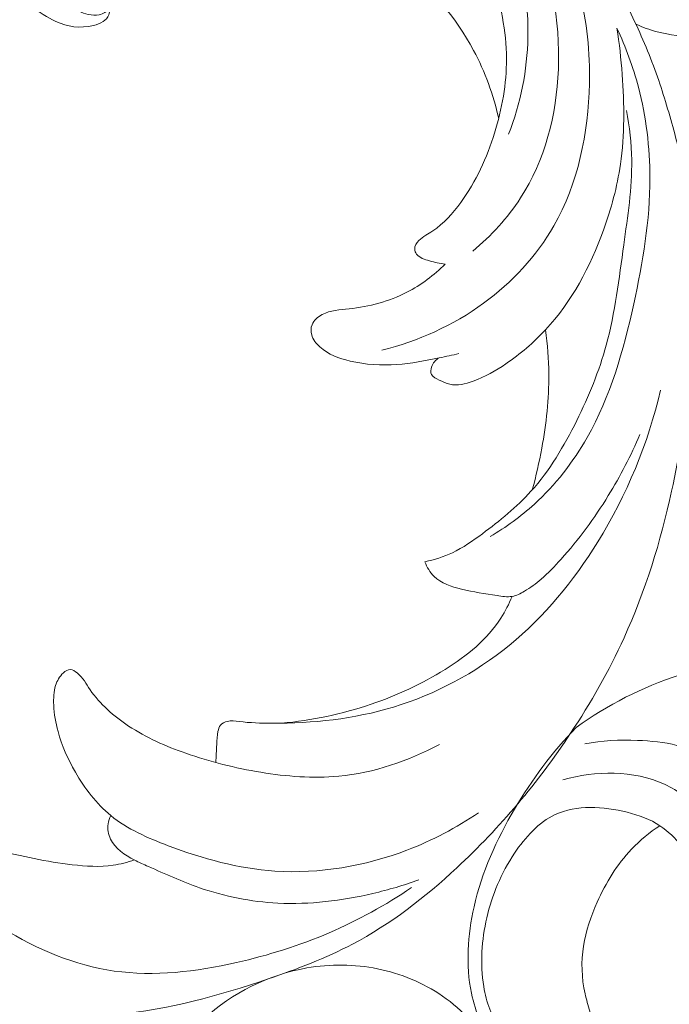
# Model space of a CAD drawing. Units: centimetres. Extents: x 12.46 to 16.65, y -6 to -2.74.
# Drawn here: x 14.69 to 15.3, y -4.64 to -3.72 of the extents above; entities that cross this region are included whole.
import ezdxf

# ---------------------------------------------------------------- set-up
doc = ezdxf.new("R2010")
doc.units = ezdxf.units.CM
doc.header["$MEASUREMENT"] = 0
doc.layers.add('layer 1', color=7, linetype='Continuous')

msp = doc.modelspace()

# ---------------------------------------------------------------- linework, layer by layer
at = {"layer": 'layer 1', "color": 252, "lineweight": 20}
for points, knots in [([(15.03276, -3.33486), (15.04049, -3.33901), (15.04761, -3.34453), (15.05335, -3.35126), (15.05335, -3.35126), (15.06153, -3.36087), (15.06689, -3.37296), (15.0686, -3.38558), (15.0686, -3.38558), (15.07134, -3.40585), (15.06464, -3.42747), (15.05182, -3.44353), (15.05182, -3.44353), (15.04162, -3.45632), (15.02754, -3.46559), (15.01217, -3.47061), (15.01217, -3.47061), (14.99202, -3.47718), (14.96966, -3.47647), (14.94925, -3.46984), (14.94925, -3.46984), (14.92915, -3.46332), (14.91096, -3.45107), (14.89816, -3.43476), (14.89816, -3.43476), (14.88014, -3.41181), (14.87281, -3.38084), (14.87414, -3.35088), (14.87414, -3.35088), (14.87599, -3.30912), (14.89465, -3.26933), (14.92218, -3.23916), (14.92218, -3.23916), (14.93189, -3.22853), (14.9427, -3.21909), (14.95427, -3.21072), (14.95427, -3.21072), (14.9885, -3.18594), (15.02937, -3.17057), (15.07089, -3.16062), (15.07089, -3.16062), (15.11692, -3.14959), (15.16375, -3.14523), (15.21082, -3.14575), (15.21082, -3.14575), (15.28475, -3.14656), (15.35927, -3.15938), (15.42817, -3.18578), (15.42817, -3.18578), (15.47347, -3.20315), (15.51634, -3.22639), (15.55666, -3.25365), (15.55666, -3.25365), (15.60955, -3.2894), (15.65805, -3.33208), (15.69774, -3.38176), (15.69774, -3.38176), (15.73549, -3.42901), (15.76527, -3.48258), (15.78811, -3.53886), (15.78811, -3.53886), (15.81264, -3.59928), (15.82919, -3.66282), (15.83692, -3.72722)], [0, 0, 0, 0, 0.058824, 0.058824, 0.058824, 0.058824, 0.117647, 0.117647, 0.117647, 0.117647, 0.176471, 0.176471, 0.176471, 0.176471, 0.235294, 0.235294, 0.235294, 0.235294, 0.294118, 0.294118, 0.294118, 0.294118, 0.352941, 0.352941, 0.352941, 0.352941, 0.411765, 0.411765, 0.411765, 0.411765, 0.470588, 0.470588, 0.470588, 0.470588, 0.529412, 0.529412, 0.529412, 0.529412, 0.588235, 0.588235, 0.588235, 0.588235, 0.647059, 0.647059, 0.647059, 0.647059, 0.705882, 0.705882, 0.705882, 0.705882, 0.764706, 0.764706, 0.764706, 0.764706, 0.823529, 0.823529, 0.823529, 0.823529, 0.882353, 0.882353, 0.882353, 0.882353, 1, 1, 1, 1]), ([(14.79583, -3.49031), (14.81039, -3.48563), (14.82524, -3.48184), (14.84027, -3.47884), (14.84027, -3.47884), (14.86389, -3.47413), (14.88795, -3.47135), (14.91205, -3.47161), (14.91205, -3.47161), (14.92953, -3.4718), (14.94702, -3.47359), (14.96407, -3.47726), (14.96407, -3.47726), (14.98818, -3.48245), (15.0114, -3.4914), (15.03391, -3.50177), (15.03391, -3.50177), (15.06741, -3.5172), (15.09936, -3.53576), (15.12879, -3.55768), (15.12879, -3.55768), (15.1516, -3.57466), (15.17289, -3.59366), (15.19298, -3.61393), (15.19298, -3.61393), (15.2075, -3.62858), (15.2214, -3.64389), (15.23319, -3.66067), (15.23319, -3.66067), (15.24483, -3.67722), (15.25443, -3.69521), (15.26318, -3.71358), (15.26318, -3.71358), (15.27183, -3.73175), (15.27966, -3.75029), (15.28628, -3.76913), (15.28628, -3.76913), (15.29244, -3.78667), (15.29755, -3.80446), (15.3025, -3.82274), (15.3025, -3.82274), (15.3071, -3.8397), (15.31156, -3.85708), (15.30938, -3.87424), (15.30938, -3.87424), (15.30861, -3.88031), (15.30701, -3.88635), (15.30656, -3.8924), (15.30656, -3.8924), (15.30617, -3.89764), (15.30665, -3.90288), (15.30744, -3.90828), (15.30744, -3.90828), (15.30791, -3.91148), (15.3085, -3.91473), (15.31026, -3.91727), (15.31026, -3.91727), (15.31237, -3.9203), (15.31616, -3.9223), (15.31979, -3.92327)], [0, 0, 0, 0, 0.0625, 0.0625, 0.0625, 0.0625, 0.125, 0.125, 0.125, 0.125, 0.1875, 0.1875, 0.1875, 0.1875, 0.25, 0.25, 0.25, 0.25, 0.3125, 0.3125, 0.3125, 0.3125, 0.375, 0.375, 0.375, 0.375, 0.4375, 0.4375, 0.4375, 0.4375, 0.5, 0.5, 0.5, 0.5, 0.5625, 0.5625, 0.5625, 0.5625, 0.625, 0.625, 0.625, 0.625, 0.6875, 0.6875, 0.6875, 0.6875, 0.75, 0.75, 0.75, 0.75, 0.8125, 0.8125, 0.8125, 0.8125, 0.875, 0.875, 0.875, 0.875, 1, 1, 1, 1]), ([(15.14614, -3.82311), (15.15743, -3.79404), (15.16368, -3.7631), (15.16425, -3.73132), (15.16425, -3.73132), (15.16503, -3.68836), (15.15543, -3.64384), (15.13241, -3.60893), (15.13241, -3.60893), (15.11591, -3.58392), (15.09252, -3.56383), (15.06786, -3.54532), (15.06786, -3.54532), (15.04226, -3.52611), (15.0153, -3.50858), (14.98551, -3.49985), (14.98551, -3.49985), (14.9592, -3.49213), (14.93068, -3.49128), (14.90275, -3.49247), (14.90275, -3.49247), (14.87453, -3.49368), (14.84691, -3.49698), (14.81959, -3.50394), (14.81959, -3.50394), (14.79131, -3.51115), (14.76335, -3.52227), (14.74093, -3.54081), (14.74093, -3.54081), (14.7247, -3.55423), (14.71137, -3.57152), (14.70282, -3.5908), (14.70282, -3.5908), (14.69738, -3.60308), (14.69387, -3.61617), (14.6934, -3.62972), (14.6934, -3.62972), (14.69281, -3.64697), (14.69715, -3.66498), (14.70692, -3.67888), (14.70692, -3.67888), (14.71369, -3.68851), (14.72307, -3.69617), (14.73317, -3.70251), (14.73317, -3.70251), (14.73856, -3.70591), (14.74417, -3.70892), (14.75037, -3.71031), (14.75037, -3.71031), (14.75372, -3.71106), (14.75725, -3.71134), (14.76058, -3.71058), (14.76058, -3.71058), (14.76431, -3.70973), (14.76778, -3.70757), (14.77053, -3.70493)], [0, 0, 0, 0, 0.066667, 0.066667, 0.066667, 0.066667, 0.133333, 0.133333, 0.133333, 0.133333, 0.2, 0.2, 0.2, 0.2, 0.266667, 0.266667, 0.266667, 0.266667, 0.333333, 0.333333, 0.333333, 0.333333, 0.4, 0.4, 0.4, 0.4, 0.466667, 0.466667, 0.466667, 0.466667, 0.533333, 0.533333, 0.533333, 0.533333, 0.6, 0.6, 0.6, 0.6, 0.666667, 0.666667, 0.666667, 0.666667, 0.733333, 0.733333, 0.733333, 0.733333, 0.8, 0.8, 0.8, 0.8, 0.866667, 0.866667, 0.866667, 0.866667, 1, 1, 1, 1]), ([(15.13677, -3.80814), (15.13173, -3.78596), (15.12389, -3.7643), (15.11312, -3.74414), (15.11312, -3.74414), (15.09628, -3.71264), (15.07226, -3.68485), (15.04388, -3.66302), (15.04388, -3.66302), (15.02502, -3.64853), (15.00424, -3.63666), (14.98188, -3.62872), (14.98188, -3.62872), (14.9623, -3.62177), (14.94151, -3.61782), (14.92086, -3.61743), (14.92086, -3.61743), (14.90406, -3.61712), (14.88735, -3.61916), (14.8706, -3.62227), (14.8706, -3.62227), (14.85557, -3.62507), (14.8405, -3.62873), (14.82732, -3.63571), (14.82732, -3.63571), (14.81291, -3.64335), (14.80077, -3.65497), (14.78969, -3.66797), (14.78969, -3.66797), (14.78039, -3.67889), (14.77184, -3.69077), (14.77053, -3.70493), (14.77053, -3.70493), (14.77034, -3.70693), (14.7703, -3.70898), (14.76973, -3.71076), (14.76973, -3.71076), (14.76801, -3.71606), (14.76153, -3.71901), (14.75526, -3.72063), (14.75526, -3.72063), (14.74252, -3.72393), (14.73066, -3.72171), (14.71982, -3.71693), (14.71982, -3.71693), (14.7034, -3.70969), (14.68931, -3.69657), (14.67961, -3.68095), (14.67961, -3.68095), (14.67002, -3.66552), (14.66472, -3.64764), (14.66462, -3.62981), (14.66462, -3.62981), (14.6645, -3.61052), (14.67046, -3.59128), (14.67996, -3.57425), (14.67996, -3.57425), (14.68915, -3.55778), (14.70165, -3.54339), (14.71629, -3.53193)], [0, 0, 0, 0, 0.0625, 0.0625, 0.0625, 0.0625, 0.125, 0.125, 0.125, 0.125, 0.1875, 0.1875, 0.1875, 0.1875, 0.25, 0.25, 0.25, 0.25, 0.3125, 0.3125, 0.3125, 0.3125, 0.375, 0.375, 0.375, 0.375, 0.4375, 0.4375, 0.4375, 0.4375, 0.5, 0.5, 0.5, 0.5, 0.5625, 0.5625, 0.5625, 0.5625, 0.625, 0.625, 0.625, 0.625, 0.6875, 0.6875, 0.6875, 0.6875, 0.75, 0.75, 0.75, 0.75, 0.8125, 0.8125, 0.8125, 0.8125, 0.875, 0.875, 0.875, 0.875, 1, 1, 1, 1]), ([(15.11242, -3.93301), (15.12965, -3.91869), (15.14521, -3.90192), (15.15738, -3.88306), (15.15738, -3.88306), (15.18026, -3.84763), (15.19119, -3.80482), (15.19298, -3.76192), (15.19298, -3.76192), (15.19491, -3.71535), (15.18606, -3.66867), (15.1655, -3.62766), (15.1655, -3.62766), (15.15105, -3.59885), (15.13082, -3.57283), (15.10743, -3.55086)], [0, 0, 0, 0, 0.2, 0.2, 0.2, 0.2, 0.4, 0.4, 0.4, 0.4, 0.6, 0.6, 0.6, 0.6, 1, 1, 1, 1]), ([(15.02671, -4.02624), (15.0609, -4.01791), (15.09389, -4.00305), (15.12262, -3.98211), (15.12262, -3.98211), (15.14934, -3.96262), (15.17238, -3.93788), (15.18866, -3.90943), (15.18866, -3.90943), (15.21157, -3.8694), (15.2211, -3.82204), (15.22217, -3.77536), (15.22217, -3.77536), (15.22285, -3.74592), (15.22015, -3.71674), (15.21222, -3.68875), (15.21222, -3.68875), (15.2014, -3.65061), (15.18086, -3.61467), (15.15514, -3.58455)], [0, 0, 0, 0, 0.166667, 0.166667, 0.166667, 0.166667, 0.333333, 0.333333, 0.333333, 0.333333, 0.5, 0.5, 0.5, 0.5, 0.666667, 0.666667, 0.666667, 0.666667, 1, 1, 1, 1]), ([(15.08645, -3.94527), (15.08138, -3.94495), (15.0766, -3.94362), (15.07152, -3.94219), (15.07152, -3.94219), (15.06701, -3.94092), (15.06224, -3.93959), (15.05951, -3.93592), (15.05951, -3.93592), (15.05846, -3.93451), (15.05771, -3.93276), (15.05766, -3.93106), (15.05766, -3.93106), (15.05757, -3.92816), (15.05952, -3.92542), (15.06171, -3.92319), (15.06171, -3.92319), (15.06562, -3.9192), (15.0703, -3.91689), (15.07467, -3.91405), (15.07467, -3.91405), (15.085, -3.90732), (15.09359, -3.89762), (15.10105, -3.88732), (15.10105, -3.88732), (15.11548, -3.86738), (15.12564, -3.8452), (15.13287, -3.82194), (15.13287, -3.82194), (15.13991, -3.79926), (15.14416, -3.77554), (15.14409, -3.75191), (15.14409, -3.75191), (15.14401, -3.72591), (15.13871, -3.70001), (15.12981, -3.67519), (15.12981, -3.67519), (15.12159, -3.65227), (15.1103, -3.63027), (15.09383, -3.61276), (15.09383, -3.61276), (15.08006, -3.59812), (15.06268, -3.58663), (15.04438, -3.57837)], [0, 0, 0, 0, 0.083333, 0.083333, 0.083333, 0.083333, 0.166667, 0.166667, 0.166667, 0.166667, 0.25, 0.25, 0.25, 0.25, 0.333333, 0.333333, 0.333333, 0.333333, 0.416667, 0.416667, 0.416667, 0.416667, 0.5, 0.5, 0.5, 0.5, 0.583333, 0.583333, 0.583333, 0.583333, 0.666667, 0.666667, 0.666667, 0.666667, 0.75, 0.75, 0.75, 0.75, 0.833333, 0.833333, 0.833333, 0.833333, 1, 1, 1, 1]), ([(15.24805, -3.72307), (15.25037, -3.73753), (15.25195, -3.75209), (15.25304, -3.76674), (15.25304, -3.76674), (15.25513, -3.79494), (15.25542, -3.82348), (15.25138, -3.85136), (15.25138, -3.85136), (15.24831, -3.87246), (15.24277, -3.89318), (15.23545, -3.91341), (15.23545, -3.91341), (15.22304, -3.94771), (15.20555, -3.98063), (15.18081, -4.00726), (15.18081, -4.00726), (15.16963, -4.0193), (15.15696, -4.03005), (15.14353, -4.03918), (15.14353, -4.03918), (15.13398, -4.04567), (15.12404, -4.05135), (15.11266, -4.05544), (15.11266, -4.05544), (15.10545, -4.05804), (15.09767, -4.06), (15.09076, -4.05843), (15.09076, -4.05843), (15.08741, -4.05767), (15.08427, -4.05607), (15.08081, -4.05445), (15.08081, -4.05445), (15.07789, -4.05308), (15.07474, -4.05169), (15.07351, -4.04914), (15.07351, -4.04914), (15.07255, -4.04717), (15.07273, -4.04451), (15.07351, -4.04217), (15.07351, -4.04217), (15.07476, -4.03838), (15.07756, -4.03546), (15.08081, -4.03354)], [0, 0, 0, 0, 0.083333, 0.083333, 0.083333, 0.083333, 0.166667, 0.166667, 0.166667, 0.166667, 0.25, 0.25, 0.25, 0.25, 0.333333, 0.333333, 0.333333, 0.333333, 0.416667, 0.416667, 0.416667, 0.416667, 0.5, 0.5, 0.5, 0.5, 0.583333, 0.583333, 0.583333, 0.583333, 0.666667, 0.666667, 0.666667, 0.666667, 0.75, 0.75, 0.75, 0.75, 0.833333, 0.833333, 0.833333, 0.833333, 1, 1, 1, 1]), ([(15.24805, -3.72307), (15.25645, -3.741), (15.26331, -3.75969), (15.26835, -3.77889), (15.26835, -3.77889), (15.27564, -3.80669), (15.27911, -3.83555), (15.27913, -3.86421), (15.27913, -3.86421), (15.27917, -3.90408), (15.27258, -3.94358), (15.26391, -3.98284), (15.26391, -3.98284), (15.25427, -4.0265), (15.24208, -4.06986), (15.22014, -4.10844), (15.22014, -4.10844), (15.20692, -4.13169), (15.19016, -4.1532), (15.17034, -4.17124), (15.17034, -4.17124), (15.1576, -4.18284), (15.1436, -4.193), (15.12879, -4.20169)], [0, 0, 0, 0, 0.142857, 0.142857, 0.142857, 0.142857, 0.285714, 0.285714, 0.285714, 0.285714, 0.428571, 0.428571, 0.428571, 0.428571, 0.571429, 0.571429, 0.571429, 0.571429, 0.714286, 0.714286, 0.714286, 0.714286, 1, 1, 1, 1]), ([(15.2659, -3.71937), (15.27234, -3.72234), (15.27904, -3.72479), (15.28591, -3.72662), (15.28591, -3.72662), (15.29787, -3.72981), (15.31037, -3.73116), (15.32271, -3.73076)], [0, 0, 0, 0, 0.333333, 0.333333, 0.333333, 0.333333, 1, 1, 1, 1]), ([(15.06722, -4.22551), (15.07611, -4.22361), (15.08492, -4.22086), (15.09313, -4.21699), (15.09313, -4.21699), (15.10322, -4.21222), (15.11241, -4.20576), (15.12144, -4.19908), (15.12144, -4.19908), (15.13781, -4.18697), (15.15366, -4.17412), (15.16717, -4.15916), (15.16717, -4.15916), (15.18479, -4.13963), (15.19841, -4.11649), (15.21023, -4.09263), (15.21023, -4.09263), (15.22163, -4.06963), (15.23136, -4.04595), (15.23806, -4.02149), (15.23806, -4.02149), (15.24646, -3.99082), (15.25009, -3.95893), (15.25451, -3.92714), (15.25451, -3.92714), (15.2582, -3.90052), (15.26245, -3.87397), (15.26201, -3.84729), (15.26201, -3.84729), (15.26175, -3.83167), (15.25989, -3.81601), (15.25717, -3.8006)], [0, 0, 0, 0, 0.111111, 0.111111, 0.111111, 0.111111, 0.222222, 0.222222, 0.222222, 0.222222, 0.333333, 0.333333, 0.333333, 0.333333, 0.444444, 0.444444, 0.444444, 0.444444, 0.555556, 0.555556, 0.555556, 0.555556, 0.666667, 0.666667, 0.666667, 0.666667, 0.777778, 0.777778, 0.777778, 0.777778, 1, 1, 1, 1]), ([(15.09939, -4.02956), (15.09322, -4.03099), (15.08702, -4.03227), (15.08081, -4.03354), (15.08081, -4.03354), (15.06762, -4.03623), (15.05437, -4.03888), (15.04098, -4.03985), (15.04098, -4.03985), (15.02629, -4.04091), (15.01144, -4.03996), (14.99685, -4.03653), (14.99685, -4.03653), (14.98647, -4.03409), (14.97623, -4.03041), (14.96831, -4.02326), (14.96831, -4.02326), (14.96488, -4.02016), (14.96189, -4.01642), (14.96068, -4.01197), (14.96068, -4.01197), (14.95982, -4.00883), (14.95985, -4.00534), (14.96101, -4.00235), (14.96101, -4.00235), (14.96264, -3.99812), (14.96651, -3.99489), (14.97063, -3.99272), (14.97063, -3.99272), (14.97845, -3.98862), (14.98719, -3.98832), (14.99585, -3.98742), (14.99585, -3.98742), (15.01487, -3.98542), (15.03346, -3.98046), (15.05028, -3.97182), (15.05028, -3.97182), (15.06361, -3.96497), (15.07583, -3.9558), (15.08645, -3.94527)], [0, 0, 0, 0, 0.090909, 0.090909, 0.090909, 0.090909, 0.181818, 0.181818, 0.181818, 0.181818, 0.272727, 0.272727, 0.272727, 0.272727, 0.363636, 0.363636, 0.363636, 0.363636, 0.454545, 0.454545, 0.454545, 0.454545, 0.545455, 0.545455, 0.545455, 0.545455, 0.636364, 0.636364, 0.636364, 0.636364, 0.727273, 0.727273, 0.727273, 0.727273, 0.818182, 0.818182, 0.818182, 0.818182, 1, 1, 1, 1]), ([(15.16842, -4.15776), (15.17199, -4.14485), (15.17491, -4.13178), (15.17732, -4.11859), (15.17732, -4.11859), (15.18153, -4.09557), (15.18418, -4.07219), (15.18398, -4.04881), (15.18398, -4.04881), (15.18386, -4.03491), (15.18274, -4.02102), (15.18081, -4.00726)], [0, 0, 0, 0, 0.25, 0.25, 0.25, 0.25, 0.5, 0.5, 0.5, 0.5, 1, 1, 1, 1]), ([(15.31535, -4.05451), (15.31248, -4.08965), (15.3071, -4.12456), (15.29957, -4.15909), (15.29957, -4.15909), (15.28923, -4.20643), (15.27483, -4.25303), (15.2548, -4.29706), (15.2548, -4.29706), (15.24057, -4.32835), (15.22348, -4.35834), (15.20443, -4.38699), (15.20443, -4.38699), (15.1738, -4.43308), (15.13808, -4.4757), (15.09738, -4.51355), (15.09738, -4.51355), (15.06747, -4.54137), (15.03488, -4.56661), (14.99904, -4.58547), (14.99904, -4.58547), (14.97379, -4.59876), (14.94694, -4.60888), (14.91967, -4.61815), (14.91967, -4.61815), (14.87325, -4.63392), (14.82564, -4.6472), (14.77741, -4.65152), (14.77741, -4.65152), (14.71875, -4.65678), (14.65916, -4.64879), (14.60017, -4.63831), (14.60017, -4.63831), (14.57039, -4.63302), (14.54077, -4.6271), (14.51358, -4.61483), (14.51358, -4.61483), (14.49172, -4.60497), (14.47145, -4.591), (14.45332, -4.57521)], [0, 0, 0, 0, 0.090909, 0.090909, 0.090909, 0.090909, 0.181818, 0.181818, 0.181818, 0.181818, 0.272727, 0.272727, 0.272727, 0.272727, 0.363636, 0.363636, 0.363636, 0.363636, 0.454545, 0.454545, 0.454545, 0.454545, 0.545455, 0.545455, 0.545455, 0.545455, 0.636364, 0.636364, 0.636364, 0.636364, 0.727273, 0.727273, 0.727273, 0.727273, 0.818182, 0.818182, 0.818182, 0.818182, 1, 1, 1, 1]), ([(14.87046, -4.4145), (14.87059, -4.40881), (14.87104, -4.40311), (14.87128, -4.39744), (14.87128, -4.39744), (14.87145, -4.39334), (14.87151, -4.38925), (14.87242, -4.38514), (14.87242, -4.38514), (14.87288, -4.38308), (14.87356, -4.38101), (14.87485, -4.37943), (14.87485, -4.37943), (14.87641, -4.37753), (14.87887, -4.37632), (14.88134, -4.37576), (14.88134, -4.37576), (14.88497, -4.37492), (14.88864, -4.37546), (14.8923, -4.3759), (14.8923, -4.3759), (14.90261, -4.37712), (14.91285, -4.37748), (14.92314, -4.37752), (14.92314, -4.37752), (14.9616, -4.37768), (15.00059, -4.37349), (15.03762, -4.36228), (15.03762, -4.36228), (15.07722, -4.3503), (15.11459, -4.3303), (15.14663, -4.3042), (15.14663, -4.3042), (15.17986, -4.27712), (15.20736, -4.24348), (15.22999, -4.20688), (15.22999, -4.20688), (15.2573, -4.16268), (15.2775, -4.11416), (15.28921, -4.06392)], [0, 0, 0, 0, 0.090909, 0.090909, 0.090909, 0.090909, 0.181818, 0.181818, 0.181818, 0.181818, 0.272727, 0.272727, 0.272727, 0.272727, 0.363636, 0.363636, 0.363636, 0.363636, 0.454545, 0.454545, 0.454545, 0.454545, 0.545455, 0.545455, 0.545455, 0.545455, 0.636364, 0.636364, 0.636364, 0.636364, 0.727273, 0.727273, 0.727273, 0.727273, 0.818182, 0.818182, 0.818182, 0.818182, 1, 1, 1, 1]), ([(15.26979, -4.10564), (15.26131, -4.12552), (15.25132, -4.14479), (15.23999, -4.16323), (15.23999, -4.16323), (15.22695, -4.18446), (15.21213, -4.20458), (15.19546, -4.22317), (15.19546, -4.22317), (15.18954, -4.22977), (15.18339, -4.23617), (15.17671, -4.24192), (15.17671, -4.24192), (15.17182, -4.24612), (15.16665, -4.24997), (15.16098, -4.2533), (15.16098, -4.2533), (15.15731, -4.25545), (15.15343, -4.25738), (15.14937, -4.25808), (15.14937, -4.25808), (15.14478, -4.25886), (15.13994, -4.25807), (15.13519, -4.25732), (15.13519, -4.25732), (15.12382, -4.25553), (15.11296, -4.25402), (15.10171, -4.25129), (15.10171, -4.25129), (15.0923, -4.24901), (15.08263, -4.24586), (15.07593, -4.23924), (15.07593, -4.23924), (15.0721, -4.23545), (15.06924, -4.23054), (15.06722, -4.22551)], [0, 0, 0, 0, 0.1, 0.1, 0.1, 0.1, 0.2, 0.2, 0.2, 0.2, 0.3, 0.3, 0.3, 0.3, 0.4, 0.4, 0.4, 0.4, 0.5, 0.5, 0.5, 0.5, 0.6, 0.6, 0.6, 0.6, 0.7, 0.7, 0.7, 0.7, 0.8, 0.8, 0.8, 0.8, 1, 1, 1, 1]), ([(14.93221, -4.37748), (14.96084, -4.37487), (14.98933, -4.36879), (15.01657, -4.35958), (15.01657, -4.35958), (15.04089, -4.35134), (15.06421, -4.3406), (15.08627, -4.3268), (15.08627, -4.3268), (15.1067, -4.31402), (15.12606, -4.29862), (15.13886, -4.27862), (15.13886, -4.27862), (15.143, -4.27215), (15.14645, -4.26519), (15.14937, -4.25808)], [0, 0, 0, 0, 0.2, 0.2, 0.2, 0.2, 0.4, 0.4, 0.4, 0.4, 0.6, 0.6, 0.6, 0.6, 1, 1, 1, 1]), ([(14.46839, -4.29311), (14.46653, -4.30478), (14.46593, -4.3167), (14.46691, -4.32852), (14.46691, -4.32852), (14.4691, -4.35476), (14.47911, -4.38049), (14.49424, -4.40231), (14.49424, -4.40231), (14.51141, -4.42706), (14.53516, -4.44678), (14.56133, -4.4612), (14.56133, -4.4612), (14.59319, -4.47876), (14.62863, -4.48847), (14.66395, -4.49698), (14.66395, -4.49698), (14.68754, -4.50266), (14.71109, -4.50781), (14.73526, -4.51064), (14.73526, -4.51064), (14.74808, -4.51215), (14.76107, -4.513), (14.77377, -4.51114), (14.77377, -4.51114), (14.78052, -4.51015), (14.78719, -4.5084), (14.79365, -4.50617)], [0, 0, 0, 0, 0.125, 0.125, 0.125, 0.125, 0.25, 0.25, 0.25, 0.25, 0.375, 0.375, 0.375, 0.375, 0.5, 0.5, 0.5, 0.5, 0.625, 0.625, 0.625, 0.625, 0.75, 0.75, 0.75, 0.75, 1, 1, 1, 1]), ([(15.50951, -4.3289), (15.49618, -4.32589), (15.48272, -4.32347), (15.46918, -4.3215), (15.46918, -4.3215), (15.44712, -4.31831), (15.42486, -4.31631), (15.40257, -4.31662), (15.40257, -4.31662), (15.37014, -4.31706), (15.33767, -4.32238), (15.30665, -4.33231), (15.30665, -4.33231), (15.27197, -4.34341), (15.23912, -4.36028), (15.2097, -4.38142)], [0, 0, 0, 0, 0.2, 0.2, 0.2, 0.2, 0.4, 0.4, 0.4, 0.4, 0.6, 0.6, 0.6, 0.6, 1, 1, 1, 1]), ([(15.11785, -4.46167), (15.09689, -4.47597), (15.07428, -4.48783), (15.05038, -4.49693), (15.05038, -4.49693), (15.01087, -4.51197), (14.96785, -4.51947), (14.92605, -4.51664), (14.92605, -4.51664), (14.89176, -4.51432), (14.8583, -4.50504), (14.8256, -4.49276), (14.8256, -4.49276), (14.80626, -4.48549), (14.78719, -4.47717), (14.77154, -4.46437), (14.77154, -4.46437), (14.758, -4.4533), (14.74703, -4.43887), (14.73815, -4.42344), (14.73815, -4.42344), (14.73115, -4.41129), (14.72546, -4.39852), (14.72183, -4.38517), (14.72183, -4.38517), (14.71964, -4.37711), (14.71821, -4.36885), (14.7178, -4.36039), (14.7178, -4.36039), (14.7175, -4.35412), (14.71776, -4.34774), (14.71962, -4.34186), (14.71962, -4.34186), (14.72099, -4.33751), (14.72322, -4.33343), (14.72687, -4.33017), (14.72687, -4.33017), (14.72883, -4.32842), (14.73119, -4.32691), (14.73352, -4.32695), (14.73352, -4.32695), (14.73579, -4.32699), (14.73802, -4.32851), (14.73996, -4.33017), (14.73996, -4.33017), (14.7453, -4.33476), (14.74838, -4.34049), (14.75205, -4.34589), (14.75205, -4.34589), (14.76129, -4.35945), (14.77427, -4.37088), (14.78831, -4.38013), (14.78831, -4.38013), (14.80508, -4.39119), (14.82335, -4.39915), (14.8421, -4.40572), (14.8421, -4.40572), (14.86505, -4.41376), (14.88872, -4.4197), (14.91281, -4.42365), (14.91281, -4.42365), (14.93705, -4.42762), (14.96171, -4.42958), (14.98613, -4.42727), (14.98613, -4.42727), (15.01917, -4.42414), (15.05175, -4.4132), (15.08089, -4.39747)], [0, 0, 0, 0, 0.055556, 0.055556, 0.055556, 0.055556, 0.111111, 0.111111, 0.111111, 0.111111, 0.166667, 0.166667, 0.166667, 0.166667, 0.222222, 0.222222, 0.222222, 0.222222, 0.277778, 0.277778, 0.277778, 0.277778, 0.333333, 0.333333, 0.333333, 0.333333, 0.388889, 0.388889, 0.388889, 0.388889, 0.444444, 0.444444, 0.444444, 0.444444, 0.5, 0.5, 0.5, 0.5, 0.555556, 0.555556, 0.555556, 0.555556, 0.611111, 0.611111, 0.611111, 0.611111, 0.666667, 0.666667, 0.666667, 0.666667, 0.722222, 0.722222, 0.722222, 0.722222, 0.777778, 0.777778, 0.777778, 0.777778, 0.833333, 0.833333, 0.833333, 0.833333, 0.888889, 0.888889, 0.888889, 0.888889, 1, 1, 1, 1]), ([(15.2885, -4.47392), (15.27887, -4.48029), (15.26981, -4.48765), (15.26184, -4.49602), (15.26184, -4.49602), (15.24814, -4.51041), (15.23767, -4.52777), (15.22949, -4.54602), (15.22949, -4.54602), (15.22356, -4.55925), (15.21883, -4.57294), (15.21662, -4.5872), (15.21662, -4.5872), (15.21433, -4.60202), (15.21477, -4.61745), (15.21809, -4.63205), (15.21809, -4.63205), (15.21936, -4.63761), (15.22104, -4.64305), (15.2225, -4.64855), (15.2225, -4.64855), (15.2237, -4.65307), (15.22474, -4.65764), (15.2248, -4.66238), (15.2248, -4.66238), (15.22489, -4.67092), (15.22176, -4.68004), (15.21608, -4.68609), (15.21608, -4.68609), (15.20964, -4.69295), (15.19992, -4.69587), (15.19015, -4.69824), (15.19015, -4.69824), (15.1801, -4.70069), (15.17, -4.70255), (15.16076, -4.70027), (15.16076, -4.70027), (15.15042, -4.69772), (15.14116, -4.68998), (15.13381, -4.68122), (15.13381, -4.68122), (15.12167, -4.66674), (15.11476, -4.64946), (15.11112, -4.63158), (15.11112, -4.63158), (15.10569, -4.60494), (15.1075, -4.57697), (15.11355, -4.55032), (15.11355, -4.55032), (15.12095, -4.51768), (15.13471, -4.48704), (15.15164, -4.45832), (15.15164, -4.45832), (15.16803, -4.43053), (15.1874, -4.40453), (15.2097, -4.38142)], [0, 0, 0, 0, 0.066667, 0.066667, 0.066667, 0.066667, 0.133333, 0.133333, 0.133333, 0.133333, 0.2, 0.2, 0.2, 0.2, 0.266667, 0.266667, 0.266667, 0.266667, 0.333333, 0.333333, 0.333333, 0.333333, 0.4, 0.4, 0.4, 0.4, 0.466667, 0.466667, 0.466667, 0.466667, 0.533333, 0.533333, 0.533333, 0.533333, 0.6, 0.6, 0.6, 0.6, 0.666667, 0.666667, 0.666667, 0.666667, 0.733333, 0.733333, 0.733333, 0.733333, 0.8, 0.8, 0.8, 0.8, 0.866667, 0.866667, 0.866667, 0.866667, 1, 1, 1, 1]), ([(15.38764, -4.51531), (15.38283, -4.49171), (15.37357, -4.46953), (15.3619, -4.44779), (15.3619, -4.44779), (15.35501, -4.43496), (15.34728, -4.4223), (15.33661, -4.41347), (15.33661, -4.41347), (15.3186, -4.39857), (15.29222, -4.3946), (15.26751, -4.39359), (15.26751, -4.39359), (15.25039, -4.3929), (15.23408, -4.39363), (15.21783, -4.39698)], [0, 0, 0, 0, 0.2, 0.2, 0.2, 0.2, 0.4, 0.4, 0.4, 0.4, 0.6, 0.6, 0.6, 0.6, 1, 1, 1, 1]), ([(15.32803, -4.45976), (15.31774, -4.44972), (15.30594, -4.44093), (15.2928, -4.43492), (15.2928, -4.43492), (15.26365, -4.42159), (15.22789, -4.42199), (15.19728, -4.43085)], [0, 0, 0, 0, 0.333333, 0.333333, 0.333333, 0.333333, 1, 1, 1, 1]), ([(15.34097, -4.48798), (15.34028, -4.49181), (15.33862, -4.49544), (15.33612, -4.49862), (15.33612, -4.49862), (15.33422, -4.50103), (15.33184, -4.50317), (15.32901, -4.50394), (15.32901, -4.50394), (15.32654, -4.50462), (15.32372, -4.50424), (15.32127, -4.5033), (15.32127, -4.5033), (15.31624, -4.50137), (15.31275, -4.49708), (15.30916, -4.49297), (15.30916, -4.49297), (15.30282, -4.48571), (15.29618, -4.47901), (15.2885, -4.47392), (15.2885, -4.47392), (15.27943, -4.46791), (15.26891, -4.46412), (15.25783, -4.46133), (15.25783, -4.46133), (15.23517, -4.45562), (15.21015, -4.45405), (15.19007, -4.46344), (15.19007, -4.46344), (15.1744, -4.47077), (15.16173, -4.48477), (15.15167, -4.49984), (15.15167, -4.49984), (15.1391, -4.51865), (15.13059, -4.53912), (15.12559, -4.56059), (15.12559, -4.56059), (15.12069, -4.58164), (15.11915, -4.60365), (15.12273, -4.62535), (15.12273, -4.62535), (15.12512, -4.6399), (15.1298, -4.6543), (15.13935, -4.66547), (15.13935, -4.66547), (15.14686, -4.67428), (15.15739, -4.68107), (15.16858, -4.68324), (15.16858, -4.68324), (15.17626, -4.68473), (15.18425, -4.68404), (15.19208, -4.68296), (15.19208, -4.68296), (15.1987, -4.68204), (15.20521, -4.68083), (15.21156, -4.67894)], [0, 0, 0, 0, 0.066667, 0.066667, 0.066667, 0.066667, 0.133333, 0.133333, 0.133333, 0.133333, 0.2, 0.2, 0.2, 0.2, 0.266667, 0.266667, 0.266667, 0.266667, 0.333333, 0.333333, 0.333333, 0.333333, 0.4, 0.4, 0.4, 0.4, 0.466667, 0.466667, 0.466667, 0.466667, 0.533333, 0.533333, 0.533333, 0.533333, 0.6, 0.6, 0.6, 0.6, 0.666667, 0.666667, 0.666667, 0.666667, 0.733333, 0.733333, 0.733333, 0.733333, 0.8, 0.8, 0.8, 0.8, 0.866667, 0.866667, 0.866667, 0.866667, 1, 1, 1, 1]), ([(15.06142, -4.52491), (15.04735, -4.53006), (15.03297, -4.53428), (15.01835, -4.53772), (15.01835, -4.53772), (14.98903, -4.54461), (14.95876, -4.54834), (14.92871, -4.5468), (14.92871, -4.5468), (14.90369, -4.54552), (14.87882, -4.54058), (14.85513, -4.53236), (14.85513, -4.53236), (14.83864, -4.52664), (14.82272, -4.51932), (14.80693, -4.51234), (14.80693, -4.51234), (14.8025, -4.51038), (14.79808, -4.50845), (14.79365, -4.50617), (14.79365, -4.50617), (14.78463, -4.50155), (14.77557, -4.49551), (14.77131, -4.48649), (14.77131, -4.48649), (14.76925, -4.48213), (14.76832, -4.47708), (14.76898, -4.47229), (14.76898, -4.47229), (14.76936, -4.46952), (14.77028, -4.46684), (14.77154, -4.46437)], [0, 0, 0, 0, 0.111111, 0.111111, 0.111111, 0.111111, 0.222222, 0.222222, 0.222222, 0.222222, 0.333333, 0.333333, 0.333333, 0.333333, 0.444444, 0.444444, 0.444444, 0.444444, 0.555556, 0.555556, 0.555556, 0.555556, 0.666667, 0.666667, 0.666667, 0.666667, 0.777778, 0.777778, 0.777778, 0.777778, 1, 1, 1, 1]), ([(15.0547, -4.53223), (15.03029, -4.54868), (15.00429, -4.56302), (14.97727, -4.57465), (14.97727, -4.57465), (14.94915, -4.58677), (14.91993, -4.59595), (14.88978, -4.60276), (14.88978, -4.60276), (14.85193, -4.61131), (14.81263, -4.61613), (14.7747, -4.61071), (14.7747, -4.61071), (14.73772, -4.60543), (14.70204, -4.59042), (14.6697, -4.57041), (14.6697, -4.57041), (14.65346, -4.56036), (14.63807, -4.54905), (14.62583, -4.53483), (14.62583, -4.53483), (14.62183, -4.5302), (14.61817, -4.52525), (14.6146, -4.52021), (14.6146, -4.52021), (14.61257, -4.51734), (14.61057, -4.51445), (14.60763, -4.51238), (14.60763, -4.51238), (14.60593, -4.5112), (14.60393, -4.51028), (14.60202, -4.51017), (14.60202, -4.51017), (14.59753, -4.50992), (14.59354, -4.51409), (14.59045, -4.51834), (14.59045, -4.51834), (14.58431, -4.52676), (14.58167, -4.53547), (14.58076, -4.5447), (14.58076, -4.5447), (14.57959, -4.55637), (14.58118, -4.56889), (14.58552, -4.5799)], [0, 0, 0, 0, 0.083333, 0.083333, 0.083333, 0.083333, 0.166667, 0.166667, 0.166667, 0.166667, 0.25, 0.25, 0.25, 0.25, 0.333333, 0.333333, 0.333333, 0.333333, 0.416667, 0.416667, 0.416667, 0.416667, 0.5, 0.5, 0.5, 0.5, 0.583333, 0.583333, 0.583333, 0.583333, 0.666667, 0.666667, 0.666667, 0.666667, 0.75, 0.75, 0.75, 0.75, 0.833333, 0.833333, 0.833333, 0.833333, 1, 1, 1, 1]), ([(15.02873, -4.80109), (15.03419, -4.8083), (15.04128, -4.815), (15.0496, -4.81844), (15.0496, -4.81844), (15.06564, -4.82507), (15.08624, -4.81956), (15.10108, -4.80889), (15.10108, -4.80889), (15.11466, -4.79912), (15.1234, -4.78503), (15.12896, -4.76988), (15.12896, -4.76988), (15.1349, -4.75372), (15.13721, -4.73634), (15.13598, -4.71918), (15.13598, -4.71918), (15.13517, -4.70772), (15.13277, -4.69635), (15.12838, -4.68584), (15.12838, -4.68584), (15.11964, -4.66493), (15.10297, -4.64743), (15.08392, -4.63435), (15.08392, -4.63435), (15.06531, -4.62158), (15.04443, -4.61302), (15.02268, -4.60861), (15.02268, -4.60861), (15.00092, -4.6042), (14.97828, -4.60395), (14.95619, -4.60783), (14.95619, -4.60783), (14.92025, -4.61414), (14.88572, -4.63136), (14.85927, -4.6558), (14.85927, -4.6558), (14.8382, -4.67527), (14.82225, -4.69931), (14.80778, -4.72484), (14.80778, -4.72484), (14.79593, -4.74575), (14.78508, -4.76767), (14.78263, -4.79075), (14.78263, -4.79075), (14.78139, -4.80239), (14.78229, -4.81432), (14.78516, -4.82624), (14.78516, -4.82624), (14.78854, -4.84028), (14.79466, -4.85431), (14.80583, -4.86271), (14.80583, -4.86271), (14.81122, -4.86676), (14.81779, -4.8695), (14.82456, -4.87031), (14.82456, -4.87031), (14.83783, -4.87191), (14.85188, -4.8661), (14.86219, -4.85783)], [0, 0, 0, 0, 0.0625, 0.0625, 0.0625, 0.0625, 0.125, 0.125, 0.125, 0.125, 0.1875, 0.1875, 0.1875, 0.1875, 0.25, 0.25, 0.25, 0.25, 0.3125, 0.3125, 0.3125, 0.3125, 0.375, 0.375, 0.375, 0.375, 0.4375, 0.4375, 0.4375, 0.4375, 0.5, 0.5, 0.5, 0.5, 0.5625, 0.5625, 0.5625, 0.5625, 0.625, 0.625, 0.625, 0.625, 0.6875, 0.6875, 0.6875, 0.6875, 0.75, 0.75, 0.75, 0.75, 0.8125, 0.8125, 0.8125, 0.8125, 0.875, 0.875, 0.875, 0.875, 1, 1, 1, 1])]:
    msp.add_open_spline(points, degree=3, knots=knots, dxfattribs=at)

doc.saveas('drawing.dxf')
